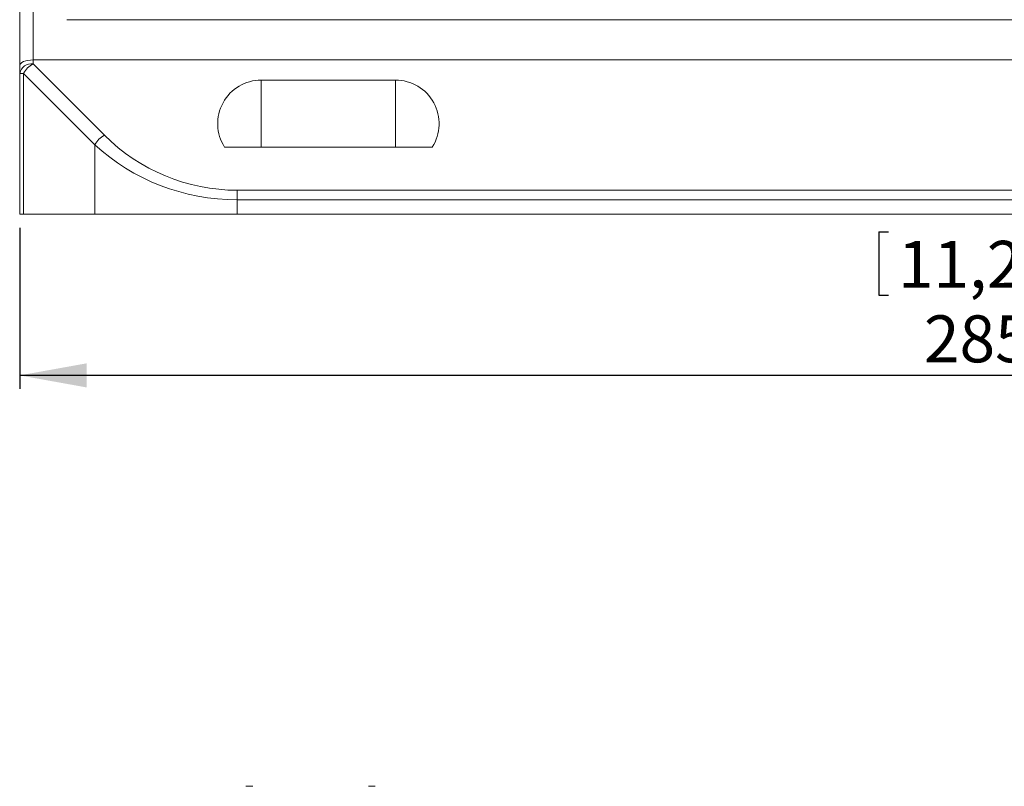
# Model space of a CAD drawing. Units: millimetres. Extents: x 0 to 420, y 0 to 297.
# Drawn here: x 247 to 320, y 169 to 226 of the extents above; entities that cross this region are included whole.
import ezdxf

# ---------------------------------------------------------------- set-up
doc = ezdxf.new("R2010")
doc.units = ezdxf.units.MM
doc.layers.add('DEM', color=2, linetype='Continuous')
doc.styles.add('SLDTEXTSTYLE0', font='GOTHIC.TTF', dxfattribs={"width": 0.913})
doc.dimstyles.new('SLDDIMSTYLE0', dxfattribs={"dimtxt": 3.5, "dimasz": 5, "dimexe": 0, "dimexo": 0.0625, "dimgap": 0.875, "dimtad": 1, "dimtoh": 1, "dimlfac": 2, "dimzin": 12, "dimdsep": 46, "dimtxsty": 'SLDTEXTSTYLE0', "dimsah": 1, "dimcen": 0.09, "dimadec": 0, "dimazin": 0, "dimtfac": 1, "dimtofl": 0, "dimtmove": 0, "dimatfit": 3, "dimfxl": 1, "dimtolj": 1, "dimtzin": 12, "dimarcsym": 0})

# ---------------------------------------------------------------- blocks, each defined once
blk = doc.blocks.new('*D3')
at = {"layer": 'DEM'}
for p, q in [((246.979, 210.372), (246.979, 198.372)), ((310.99, 210.061), (310.99, 205.341)), ((310.99, 210.061), (311.701, 210.061)), ((325.469, 210.061), (324.758, 210.061)), ((325.469, 210.061), (325.469, 205.341)), ((389.479, 210.372), (389.479, 198.372)), ((310.99, 205.341), (311.701, 205.341)), ((325.469, 205.341), (324.758, 205.341)), ((389.479, 199.372), (246.979, 199.372))]:
    blk.add_line(p, q, dxfattribs=at)
for points in [[(246.979, 199.372), (251.979, 198.472), (251.979, 200.272)], [(389.479, 199.372), (384.479, 200.272), (384.479, 198.472)]]:
    blk.add_solid(points, dxfattribs=at)
at = {"layer": 'DEM', "char_height": 3.5, "attachment_point": 1, "style": 'SLDTEXTSTYLE0'}
for s, insert in [('11,22', (312.412, 209.395)), ('285', (314.351, 203.843))]:
    blk.add_mtext(s, dxfattribs=dict(at, insert=insert))

msp = doc.modelspace()

# ---------------------------------------------------------------- linework, layer by layer
at = {"color": 7, "linetype": 'Continuous', "lineweight": 15}
for p, q in [((246.9793, 222.458), (246.9793, 241.8722)), ((247.9793, 241.8722), (247.9793, 222.8722)), ((250.4793, 225.8722), (364.4793, 225.8722)), ((246.9793, 221.8722), (246.9793, 222.458)), ((247.9793, 222.8722), (247.9793, 222.5793)), ((366.9793, 222.8722), (247.9793, 222.8722)), ((247.9793, 222.5793), (253.293, 217.2656)), ((246.9793, 221.8722), (247.2722, 221.8722)), ((246.9793, 211.3722), (246.9793, 221.8722)), ((252.5859, 216.5585), (247.2722, 221.8722)), ((247.2722, 221.8722), (247.2722, 211.3722)), ((264.9793, 221.3722), (274.9793, 221.3722)), ((264.9793, 221.3722), (264.9793, 216.3722)), ((274.9793, 221.3722), (274.9793, 216.3722)), ((252.5859, 211.3722), (252.5859, 216.5585)), ((277.7179, 216.3722), (262.2407, 216.3722)), ((263.1925, 213.1651), (263.1925, 212.458)), ((263.1925, 213.1651), (351.7661, 213.1651)), ((263.1925, 212.458), (263.1925, 211.3722)), ((351.7661, 212.458), (263.1925, 212.458)), ((247.2722, 211.3722), (246.9793, 211.3722)), ((252.5859, 211.3722), (247.2722, 211.3722)), ((263.1925, 211.3722), (252.5859, 211.3722)), ((351.7661, 211.3722), (263.1925, 211.3722))]:
    msp.add_line(p, q, dxfattribs=at)
for centre, radius, start, end in [((247.8543, 221.6954), 0.8927, 81.950471, 168.578297), ((248.7318, 221.1197), 1.6422, 117.273799, 152.726187), ((264.9793, 218.1222), 3.25, 90, 212.57897), ((274.9793, 218.1222), 3.25, 327.42103, 90), ((254.0455, 215.806), 1.6422, 117.273694, 152.726306), ((263.1925, 227.1651), 14, 225, 270)]:
    msp.add_arc(centre, radius, start, end, dxfattribs=at)
for centre, major_axis, ratio, start_param, end_param in [((247.9793, 222.458), (1, 0), 0.4142136, 1.5707963, 3.1415927), ((263.1925, 226.458), (15, 0), 0.9333333, 3.9269908, 4.712389)]:
    msp.add_ellipse(centre, major_axis=major_axis, ratio=ratio, start_param=start_param, end_param=end_param, dxfattribs=at)
for points in [[(264.3411, 168.757), (264.2745, 168.757), (264.1414, 168.757), (263.9734, 168.757), (263.856, 168.757), (263.8407, 168.757), (263.8331, 168.757)], [(273.4724, 168.757), (273.4647, 168.757), (273.4494, 168.757), (273.332, 168.757), (273.164, 168.757), (273.0309, 168.757), (272.9644, 168.757)]]:
    msp.add_open_spline(points, degree=3, knots=[0, 0, 0, 0, 0.2500034, 0.5, 0.7499966, 1, 1, 1, 1], dxfattribs=at)

# ---------------------------------------------------------------- dimensions: what is measured, and where the dimension line sits
at = {"layer": 'DEM'}
dim = msp.add_linear_dim(base=(246.9793, 199.3722), p1=(389.4793, 211.3722), p2=(246.9793, 211.3722), dimstyle='SLDDIMSTYLE0', dxfattribs=at)
dim.commit()
dim.dimension.update_dxf_attribs({"geometry": '*D3', "text_midpoint": (318.2293, 199.3722), "dimtype": 160})

doc.saveas('drawing.dxf')
